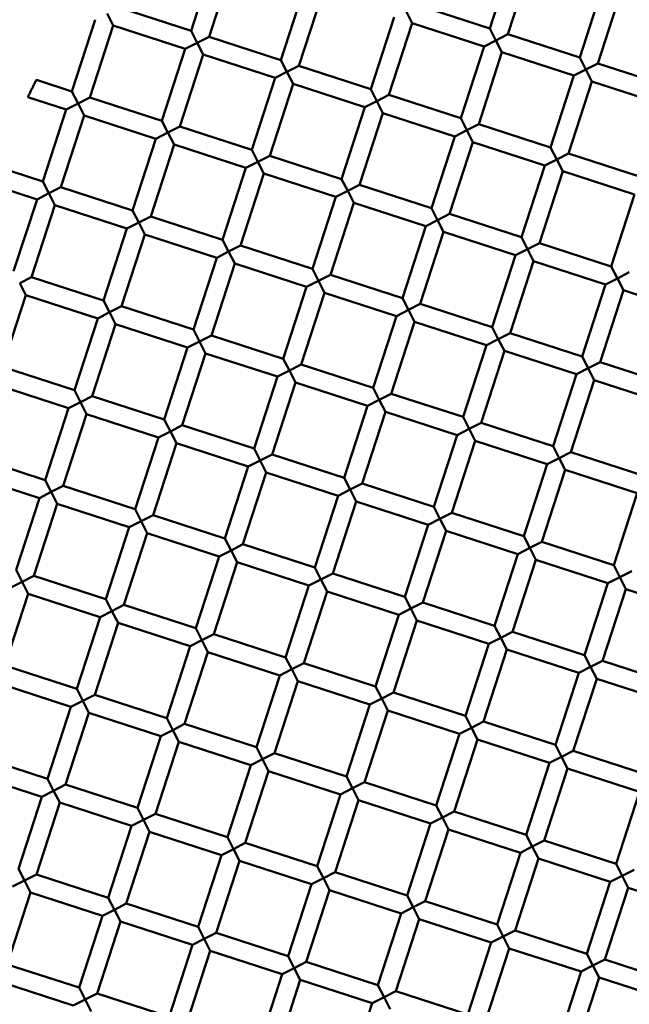
# Model space of a CAD drawing. Units: millimetres. Extents: x -722 to 15546, y 0 to 38738.
# Drawn here: x 9722 to 9787, y 30394 to 30498 of the extents above; entities that cross this region are included whole.
import ezdxf

# ---------------------------------------------------------------- set-up
doc = ezdxf.new("R2010")
doc.units = ezdxf.units.MM
doc.layers.add('MD_Visible', color=7, linetype='Continuous', lineweight=50)
doc.styles.get("Standard").update_dxf_attribs({"font": 'arial.ttf'})
doc.dimstyles.new('ISO-25 (BySec)', dxfattribs={"dimtxt": 120, "dimasz": 60, "dimexe": 1.25, "dimexo": 0.625, "dimgap": 80, "dimtad": 1, "dimlfac": 0.1, "dimrnd": 5, "dimtxsty": 'Standard', "dimcen": 0, "dimse1": 1, "dimse2": 1, "dimclrd": 256, "dimclre": 256, "dimclrt": 256, "dimadec": 0, "dimazin": 0, "dimtfac": 1, "dimtmove": 1, "dimatfit": 3, "dimldrblk": 'DOTBLANK', "dimfxl": 1, "dimlwd": 5, "dimlwe": 5, "dimarcsym": 0})

# ---------------------------------------------------------------- blocks, each defined once
blk = doc.blocks.new('CustomObjectsInViewport8_0')
at = {"layer": 'MD_Visible'}
for p, q in [((9740.36, 5445.55), (9742.83, 5453.16)), ((9771.98, 5445.8), (9774.45, 5453.41)), ((9773.88, 5445.18), (9776.35, 5452.79)), ((9742.26, 5444.93), (9744.73, 5452.54)), ((9749.87, 5442.46), (9752.34, 5450.07)), ((9781.49, 5442.71), (9783.96, 5450.32)), ((9783.39, 5442.1), (9785.86, 5449.7)), ((9751.77, 5441.84), (9754.24, 5449.45)), ((9740.36, 5445.55), (9732.75, 5448.02)), ((9763.75, 5446.37), (9763.11, 5447.63)), ((9771.98, 5445.8), (9764.37, 5448.27)), ((9727.76, 5439.12), (9730.23, 5446.73)), ((9732.13, 5446.11), (9731.49, 5447.37)), ((9759.38, 5439.37), (9761.85, 5446.98)), ((9761.28, 5438.76), (9763.75, 5446.37)), ((9771.36, 5443.9), (9763.75, 5446.37)), ((9729.66, 5438.5), (9732.13, 5446.11)), ((9739.74, 5443.64), (9732.13, 5446.11)), ((9740.36, 5445.55), (9741, 5444.29)), ((9771.98, 5445.8), (9772.62, 5444.54)), ((9741, 5444.29), (9739.74, 5443.64)), ((9741, 5444.29), (9742.26, 5444.93)), ((9741.64, 5443.03), (9741, 5444.29)), ((9749.87, 5442.46), (9742.26, 5444.93)), ((9772.62, 5444.54), (9771.36, 5443.9)), ((9772.62, 5444.54), (9773.88, 5445.18)), ((9773.26, 5443.28), (9772.62, 5444.54)), ((9781.49, 5442.71), (9773.88, 5445.18)), ((9737.27, 5436.03), (9739.74, 5443.64)), ((9768.89, 5436.29), (9771.36, 5443.9)), ((9770.8, 5435.67), (9773.26, 5443.28)), ((9780.87, 5440.81), (9773.26, 5443.28)), ((9739.17, 5435.42), (9741.64, 5443.03)), ((9749.25, 5440.56), (9741.64, 5443.03)), ((9749.87, 5442.46), (9750.51, 5441.2)), ((9781.49, 5442.71), (9782.13, 5441.45)), ((9750.51, 5441.2), (9749.25, 5440.56)), ((9750.51, 5441.2), (9751.77, 5441.84)), ((9751.15, 5439.94), (9750.51, 5441.2)), ((9759.38, 5439.37), (9751.77, 5441.84)), ((9782.13, 5441.45), (9780.87, 5440.81)), ((9782.13, 5441.45), (9783.39, 5442.1)), ((9782.78, 5440.19), (9782.13, 5441.45)), ((9791, 5439.63), (9783.39, 5442.1)), ((9727.76, 5439.12), (9723.99, 5440.35)), ((9746.78, 5432.95), (9749.25, 5440.56)), ((9778.4, 5433.2), (9780.87, 5440.81)), ((9780.31, 5432.58), (9782.78, 5440.19)), ((9790.39, 5437.72), (9782.78, 5440.19)), ((9727.76, 5439.12), (9728.4, 5437.86)), ((9748.69, 5432.33), (9751.15, 5439.94)), ((9758.76, 5437.47), (9751.15, 5439.94)), ((9759.38, 5439.37), (9760.02, 5438.11)), ((9727.14, 5437.22), (9723.1, 5438.53)), ((9728.4, 5437.86), (9729.66, 5438.5)), ((9737.27, 5436.03), (9729.66, 5438.5)), ((9760.02, 5438.11), (9758.76, 5437.47)), ((9760.02, 5438.11), (9761.28, 5438.76)), ((9760.67, 5436.85), (9760.02, 5438.11)), ((9768.89, 5436.29), (9761.28, 5438.76)), ((9724.67, 5429.61), (9727.14, 5437.22)), ((9728.4, 5437.86), (9727.14, 5437.22)), ((9729.04, 5436.6), (9728.4, 5437.86)), ((9756.29, 5429.86), (9758.76, 5437.47)), ((9726.58, 5428.99), (9729.04, 5436.6)), ((9736.65, 5434.13), (9729.04, 5436.6)), ((9737.27, 5436.03), (9737.91, 5434.77)), ((9758.2, 5429.24), (9760.67, 5436.85)), ((9768.28, 5434.38), (9760.67, 5436.85)), ((9768.89, 5436.29), (9769.54, 5435.03)), ((9737.91, 5434.77), (9739.17, 5435.42)), ((9746.78, 5432.95), (9739.17, 5435.42)), ((9769.54, 5435.03), (9768.28, 5434.38)), ((9769.54, 5435.03), (9770.8, 5435.67)), ((9770.18, 5433.77), (9769.54, 5435.03)), ((9778.4, 5433.2), (9770.8, 5435.67)), ((9734.18, 5426.52), (9736.65, 5434.13)), ((9737.91, 5434.77), (9736.65, 5434.13)), ((9738.56, 5433.51), (9737.91, 5434.77)), ((9765.81, 5426.78), (9768.28, 5434.38)), ((9736.09, 5425.91), (9738.56, 5433.51)), ((9746.17, 5431.05), (9738.56, 5433.51)), ((9746.78, 5432.95), (9747.43, 5431.69)), ((9767.71, 5426.16), (9770.18, 5433.77)), ((9777.79, 5431.3), (9770.18, 5433.77)), ((9778.4, 5433.2), (9779.05, 5431.94)), ((9747.43, 5431.69), (9748.69, 5432.33)), ((9756.29, 5429.86), (9748.69, 5432.33)), ((9779.05, 5431.94), (9777.79, 5431.3)), ((9779.05, 5431.94), (9780.31, 5432.58)), ((9779.69, 5430.68), (9779.05, 5431.94)), ((9787.92, 5430.11), (9780.31, 5432.58)), ((9724.67, 5429.61), (9719.76, 5431.2)), ((9743.7, 5423.44), (9746.17, 5431.05)), ((9747.43, 5431.69), (9746.17, 5431.05)), ((9748.07, 5430.43), (9747.43, 5431.69)), ((9775.32, 5423.69), (9777.79, 5431.3)), ((9745.6, 5422.82), (9748.07, 5430.43)), ((9755.68, 5427.96), (9748.07, 5430.43)), ((9756.29, 5429.86), (9756.94, 5428.6)), ((9777.22, 5423.07), (9779.69, 5430.68)), ((9787.3, 5428.21), (9779.69, 5430.68)), ((9724.06, 5427.71), (9718.98, 5429.35)), ((9724.67, 5429.61), (9725.32, 5428.35)), ((9725.32, 5428.35), (9726.58, 5428.99)), ((9734.18, 5426.52), (9726.58, 5428.99)), ((9756.94, 5428.6), (9758.2, 5429.24)), ((9765.81, 5426.78), (9758.2, 5429.24)), ((9721.59, 5420.1), (9724.06, 5427.71)), ((9725.32, 5428.35), (9724.06, 5427.71)), ((9725.96, 5427.09), (9725.32, 5428.35)), ((9753.21, 5420.35), (9755.68, 5427.96)), ((9756.94, 5428.6), (9755.68, 5427.96)), ((9757.58, 5427.34), (9756.94, 5428.6)), ((9784.83, 5420.6), (9787.3, 5428.21)), ((9723.49, 5419.48), (9725.96, 5427.09)), ((9733.57, 5424.62), (9725.96, 5427.09)), ((9755.11, 5419.73), (9757.58, 5427.34)), ((9765.19, 5424.87), (9757.58, 5427.34)), ((9765.81, 5426.78), (9766.45, 5425.52)), ((9734.18, 5426.52), (9734.83, 5425.26)), ((9734.83, 5425.26), (9736.09, 5425.91)), ((9743.7, 5423.44), (9736.09, 5425.91)), ((9766.45, 5425.52), (9765.19, 5424.87)), ((9766.45, 5425.52), (9767.71, 5426.16)), ((9767.09, 5424.26), (9766.45, 5425.52)), ((9775.32, 5423.69), (9767.71, 5426.16)), ((9731.1, 5417.01), (9733.57, 5424.62)), ((9734.83, 5425.26), (9733.57, 5424.62)), ((9735.47, 5424), (9734.83, 5425.26)), ((9762.72, 5417.26), (9765.19, 5424.87)), ((9733, 5416.39), (9735.47, 5424)), ((9743.08, 5421.53), (9735.47, 5424)), ((9743.7, 5423.44), (9744.34, 5422.18)), ((9764.62, 5416.65), (9767.09, 5424.26)), ((9774.7, 5421.79), (9767.09, 5424.26)), ((9775.32, 5423.69), (9775.96, 5422.43)), ((9744.34, 5422.18), (9745.6, 5422.82)), ((9753.21, 5420.35), (9745.6, 5422.82)), ((9775.96, 5422.43), (9774.7, 5421.79)), ((9775.96, 5422.43), (9777.22, 5423.07)), ((9776.6, 5421.17), (9775.96, 5422.43)), ((9784.83, 5420.6), (9777.22, 5423.07)), ((9740.61, 5413.92), (9743.08, 5421.53)), ((9744.34, 5422.18), (9743.08, 5421.53)), ((9744.98, 5420.92), (9744.34, 5422.18)), ((9772.23, 5414.18), (9774.7, 5421.79)), ((9742.51, 5413.31), (9744.98, 5420.92)), ((9752.59, 5418.45), (9744.98, 5420.92)), ((9753.21, 5420.35), (9753.85, 5419.09)), ((9774.13, 5413.56), (9776.6, 5421.17)), ((9784.21, 5418.7), (9776.6, 5421.17)), ((9784.83, 5420.6), (9785.47, 5419.34)), ((9722.23, 5418.84), (9723.49, 5419.48)), ((9731.1, 5417.01), (9723.49, 5419.48)), ((9753.85, 5419.09), (9755.11, 5419.73)), ((9762.72, 5417.26), (9755.11, 5419.73)), ((9785.47, 5419.34), (9784.21, 5418.7)), ((9785.47, 5419.34), (9786.73, 5419.99)), ((9786.12, 5418.08), (9785.47, 5419.34)), ((9722.87, 5417.58), (9722.23, 5418.84)), ((9750.12, 5410.84), (9752.59, 5418.45)), ((9753.85, 5419.09), (9752.59, 5418.45)), ((9754.49, 5417.83), (9753.85, 5419.09)), ((9781.74, 5411.09), (9784.21, 5418.7)), ((9720.4, 5409.97), (9722.87, 5417.58)), ((9730.48, 5415.11), (9722.87, 5417.58)), ((9752.02, 5410.22), (9754.49, 5417.83)), ((9762.1, 5415.36), (9754.49, 5417.83)), ((9762.72, 5417.26), (9763.36, 5416)), ((9783.65, 5410.47), (9786.12, 5418.08)), ((9793.72, 5415.61), (9786.12, 5418.08)), ((9731.1, 5417.01), (9731.74, 5415.75)), ((9731.74, 5415.75), (9733, 5416.39)), ((9740.61, 5413.92), (9733, 5416.39)), ((9763.36, 5416), (9764.62, 5416.65)), ((9772.23, 5414.18), (9764.62, 5416.65)), ((9728.01, 5407.5), (9730.48, 5415.11)), ((9731.74, 5415.75), (9730.48, 5415.11)), ((9732.38, 5414.49), (9731.74, 5415.75)), ((9759.63, 5407.75), (9762.1, 5415.36)), ((9763.36, 5416), (9762.1, 5415.36)), ((9764.01, 5414.74), (9763.36, 5416)), ((9729.91, 5406.88), (9732.38, 5414.49)), ((9739.99, 5412.02), (9732.38, 5414.49)), ((9761.54, 5407.13), (9764.01, 5414.74)), ((9771.61, 5412.27), (9764.01, 5414.74)), ((9772.23, 5414.18), (9772.87, 5412.92)), ((9740.61, 5413.92), (9741.25, 5412.66)), ((9741.25, 5412.66), (9742.51, 5413.31)), ((9750.12, 5410.84), (9742.51, 5413.31)), ((9772.87, 5412.92), (9774.13, 5413.56)), ((9781.74, 5411.09), (9774.13, 5413.56)), ((9737.52, 5404.41), (9739.99, 5412.02)), ((9741.25, 5412.66), (9739.99, 5412.02)), ((9741.9, 5411.4), (9741.25, 5412.66)), ((9769.15, 5404.67), (9771.61, 5412.27)), ((9772.87, 5412.92), (9771.61, 5412.27)), ((9773.52, 5411.66), (9772.87, 5412.92)), ((9739.43, 5403.8), (9741.9, 5411.4)), ((9749.5, 5408.94), (9741.9, 5411.4)), ((9771.05, 5404.05), (9773.52, 5411.66)), ((9781.13, 5409.19), (9773.52, 5411.66)), ((9781.74, 5411.09), (9782.39, 5409.83)), ((9728.01, 5407.5), (9720.4, 5409.97)), ((9750.12, 5410.84), (9750.76, 5409.58)), ((9750.76, 5409.58), (9752.02, 5410.22)), ((9759.63, 5407.75), (9752.02, 5410.22)), ((9782.39, 5409.83), (9783.65, 5410.47)), ((9791.26, 5408), (9783.65, 5410.47)), ((9747.04, 5401.33), (9749.5, 5408.94)), ((9750.76, 5409.58), (9749.5, 5408.94)), ((9751.41, 5408.32), (9750.76, 5409.58)), ((9778.66, 5401.58), (9781.13, 5409.19)), ((9782.39, 5409.83), (9781.13, 5409.19)), ((9783.03, 5408.57), (9782.39, 5409.83)), ((9727.39, 5405.6), (9719.79, 5408.07)), ((9748.94, 5400.71), (9751.41, 5408.32)), ((9759.02, 5405.85), (9751.41, 5408.32)), ((9780.56, 5400.96), (9783.03, 5408.57)), ((9790.64, 5406.1), (9783.03, 5408.57)), ((9728.01, 5407.5), (9728.65, 5406.24)), ((9728.65, 5406.24), (9729.91, 5406.88)), ((9737.52, 5404.41), (9729.91, 5406.88)), ((9759.63, 5407.75), (9760.28, 5406.49)), ((9760.28, 5406.49), (9761.54, 5407.13)), ((9769.15, 5404.67), (9761.54, 5407.13)), ((9728.65, 5406.24), (9727.39, 5405.6)), ((9729.3, 5404.98), (9728.65, 5406.24)), ((9756.55, 5398.24), (9759.02, 5405.85)), ((9760.28, 5406.49), (9759.02, 5405.85)), ((9760.92, 5405.23), (9760.28, 5406.49)), ((9724.93, 5397.99), (9727.39, 5405.6)), ((9726.83, 5397.37), (9729.3, 5404.98)), ((9736.91, 5402.51), (9729.3, 5404.98)), ((9758.45, 5397.62), (9760.92, 5405.23)), ((9768.53, 5402.76), (9760.92, 5405.23)), ((9769.15, 5404.67), (9769.79, 5403.41)), ((9737.52, 5404.41), (9738.17, 5403.15)), ((9738.17, 5403.15), (9739.43, 5403.8)), ((9747.04, 5401.33), (9739.43, 5403.8)), ((9769.79, 5403.41), (9771.05, 5404.05)), ((9778.66, 5401.58), (9771.05, 5404.05)), ((9738.17, 5403.15), (9736.91, 5402.51)), ((9738.81, 5401.89), (9738.17, 5403.15)), ((9766.06, 5395.15), (9768.53, 5402.76)), ((9769.79, 5403.41), (9768.53, 5402.76)), ((9770.43, 5402.15), (9769.79, 5403.41)), ((9734.44, 5394.9), (9736.91, 5402.51)), ((9736.34, 5394.28), (9738.81, 5401.89)), ((9746.42, 5399.42), (9738.81, 5401.89)), ((9767.96, 5394.54), (9770.43, 5402.15)), ((9778.04, 5399.68), (9770.43, 5402.15)), ((9778.66, 5401.58), (9779.3, 5400.32)), ((9747.04, 5401.33), (9747.68, 5400.07)), ((9747.68, 5400.07), (9748.94, 5400.71)), ((9756.55, 5398.24), (9748.94, 5400.71)), ((9779.3, 5400.32), (9780.56, 5400.96)), ((9788.17, 5398.49), (9780.56, 5400.96)), ((9724.93, 5397.99), (9717.32, 5400.46)), ((9747.68, 5400.07), (9746.42, 5399.42)), ((9748.32, 5398.81), (9747.68, 5400.07)), ((9775.57, 5392.07), (9778.04, 5399.68)), ((9779.3, 5400.32), (9778.04, 5399.68)), ((9779.94, 5399.06), (9779.3, 5400.32)), ((9724.31, 5396.08), (9716.7, 5398.55)), ((9743.95, 5391.81), (9746.42, 5399.42)), ((9745.85, 5391.2), (9748.32, 5398.81)), ((9755.93, 5396.34), (9748.32, 5398.81)), ((9777.47, 5391.45), (9779.94, 5399.06)), ((9787.55, 5396.59), (9779.94, 5399.06)), ((9724.93, 5397.99), (9725.57, 5396.73)), ((9725.57, 5396.73), (9726.83, 5397.37)), ((9734.44, 5394.9), (9726.83, 5397.37)), ((9756.55, 5398.24), (9757.19, 5396.98)), ((9757.19, 5396.98), (9758.45, 5397.62)), ((9766.06, 5395.15), (9758.45, 5397.62)), ((9725.57, 5396.73), (9724.31, 5396.08)), ((9726.21, 5395.47), (9725.57, 5396.73)), ((9753.46, 5388.73), (9755.93, 5396.34)), ((9757.19, 5396.98), (9755.93, 5396.34)), ((9757.83, 5395.72), (9757.19, 5396.98)), ((9785.08, 5388.98), (9787.55, 5396.59)), ((9721.84, 5388.48), (9724.31, 5396.08)), ((9723.74, 5387.86), (9726.21, 5395.47)), ((9733.82, 5393), (9726.21, 5395.47)), ((9755.36, 5388.11), (9757.83, 5395.72)), ((9765.44, 5393.25), (9757.83, 5395.72)), ((9734.44, 5394.9), (9735.08, 5393.64)), ((9735.08, 5393.64), (9736.34, 5394.28)), ((9743.95, 5391.81), (9736.34, 5394.28)), ((9766.06, 5395.15), (9766.7, 5393.89)), ((9766.7, 5393.89), (9767.96, 5394.54)), ((9775.57, 5392.07), (9767.96, 5394.54)), ((9735.08, 5393.64), (9733.82, 5393)), ((9735.72, 5392.38), (9735.08, 5393.64)), ((9762.97, 5385.64), (9765.44, 5393.25)), ((9766.7, 5393.89), (9765.44, 5393.25)), ((9767.34, 5392.63), (9766.7, 5393.89)), ((9731.35, 5385.39), (9733.82, 5393)), ((9733.25, 5384.77), (9735.72, 5392.38)), ((9743.33, 5389.91), (9735.72, 5392.38)), ((9764.88, 5385.02), (9767.34, 5392.63)), ((9774.95, 5390.16), (9767.34, 5392.63)), ((9743.95, 5391.81), (9744.59, 5390.55)), ((9744.59, 5390.55), (9745.85, 5391.2)), ((9753.46, 5388.73), (9745.85, 5391.2)), ((9775.57, 5392.07), (9776.21, 5390.81)), ((9776.21, 5390.81), (9777.47, 5391.45)), ((9785.08, 5388.98), (9777.47, 5391.45)), ((9744.59, 5390.55), (9743.33, 5389.91)), ((9745.23, 5389.29), (9744.59, 5390.55)), ((9772.48, 5382.56), (9774.95, 5390.16)), ((9776.21, 5390.81), (9774.95, 5390.16)), ((9776.86, 5389.55), (9776.21, 5390.81)), ((9740.86, 5382.3), (9743.33, 5389.91)), ((9742.77, 5381.69), (9745.23, 5389.29)), ((9752.84, 5386.83), (9745.23, 5389.29)), ((9774.39, 5381.94), (9776.86, 5389.55)), ((9784.47, 5387.08), (9776.86, 5389.55)), ((9721.84, 5388.48), (9722.48, 5387.22)), ((9753.46, 5388.73), (9754.1, 5387.47)), ((9754.1, 5387.47), (9755.36, 5388.11)), ((9762.97, 5385.64), (9755.36, 5388.11)), ((9785.08, 5388.98), (9785.73, 5387.72)), ((9785.73, 5387.72), (9786.99, 5388.36)), ((9722.48, 5387.22), (9721.22, 5386.57)), ((9722.48, 5387.22), (9723.74, 5387.86)), ((9723.12, 5385.96), (9722.48, 5387.22)), ((9731.35, 5385.39), (9723.74, 5387.86)), ((9754.1, 5387.47), (9752.84, 5386.83)), ((9754.75, 5386.21), (9754.1, 5387.47)), ((9782, 5379.47), (9784.47, 5387.08)), ((9785.73, 5387.72), (9784.47, 5387.08)), ((9786.37, 5386.46), (9785.73, 5387.72)), ((9720.66, 5378.35), (9723.12, 5385.96)), ((9730.73, 5383.49), (9723.12, 5385.96)), ((9750.37, 5379.22), (9752.84, 5386.83)), ((9752.28, 5378.6), (9754.75, 5386.21)), ((9762.36, 5383.74), (9754.75, 5386.21)), ((9783.9, 5378.85), (9786.37, 5386.46)), ((9793.98, 5383.99), (9786.37, 5386.46)), ((9731.35, 5385.39), (9731.99, 5384.13)), ((9762.97, 5385.64), (9763.62, 5384.38)), ((9763.62, 5384.38), (9764.88, 5385.02)), ((9772.48, 5382.56), (9764.88, 5385.02)), ((9731.99, 5384.13), (9730.73, 5383.49)), ((9731.99, 5384.13), (9733.25, 5384.77)), ((9732.64, 5382.87), (9731.99, 5384.13)), ((9740.86, 5382.3), (9733.25, 5384.77)), ((9763.62, 5384.38), (9762.36, 5383.74)), ((9764.26, 5383.12), (9763.62, 5384.38)), ((9728.26, 5375.88), (9730.73, 5383.49)), ((9730.17, 5375.26), (9732.64, 5382.87)), ((9740.25, 5380.4), (9732.64, 5382.87)), ((9759.89, 5376.13), (9762.36, 5383.74)), ((9761.79, 5375.51), (9764.26, 5383.12)), ((9771.87, 5380.65), (9764.26, 5383.12)), ((9740.86, 5382.3), (9741.51, 5381.04)), ((9772.48, 5382.56), (9773.13, 5381.3)), ((9773.13, 5381.3), (9774.39, 5381.94)), ((9782, 5379.47), (9774.39, 5381.94)), ((9741.51, 5381.04), (9740.25, 5380.4)), ((9741.51, 5381.04), (9742.77, 5381.69)), ((9742.15, 5379.78), (9741.51, 5381.04)), ((9750.37, 5379.22), (9742.77, 5381.69)), ((9773.13, 5381.3), (9771.87, 5380.65)), ((9773.77, 5380.04), (9773.13, 5381.3)), ((9737.78, 5372.79), (9740.25, 5380.4)), ((9739.68, 5372.17), (9742.15, 5379.78)), ((9749.76, 5377.31), (9742.15, 5379.78)), ((9769.4, 5373.04), (9771.87, 5380.65)), ((9771.3, 5372.43), (9773.77, 5380.04)), ((9781.38, 5377.57), (9773.77, 5380.04)), ((9750.37, 5379.22), (9751.02, 5377.96)), ((9751.02, 5377.96), (9752.28, 5378.6)), ((9759.89, 5376.13), (9752.28, 5378.6)), ((9782, 5379.47), (9782.64, 5378.21)), ((9782.64, 5378.21), (9783.9, 5378.85)), ((9791.51, 5376.38), (9783.9, 5378.85)), ((9728.26, 5375.88), (9720.66, 5378.35)), ((9751.02, 5377.96), (9749.76, 5377.31)), ((9751.66, 5376.7), (9751.02, 5377.96)), ((9778.91, 5369.96), (9781.38, 5377.57)), ((9782.64, 5378.21), (9781.38, 5377.57)), ((9783.28, 5376.95), (9782.64, 5378.21)), ((9747.29, 5369.7), (9749.76, 5377.31)), ((9749.19, 5369.09), (9751.66, 5376.7)), ((9759.27, 5374.23), (9751.66, 5376.7)), ((9780.81, 5369.34), (9783.28, 5376.95)), ((9790.89, 5374.48), (9783.28, 5376.95)), ((9727.65, 5373.98), (9720.04, 5376.44)), ((9728.26, 5375.88), (9728.91, 5374.62)), ((9759.89, 5376.13), (9760.53, 5374.87)), ((9760.53, 5374.87), (9761.79, 5375.51)), ((9769.4, 5373.04), (9761.79, 5375.51)), ((9728.91, 5374.62), (9727.65, 5373.98)), ((9728.91, 5374.62), (9730.17, 5375.26)), ((9729.55, 5373.36), (9728.91, 5374.62)), ((9737.78, 5372.79), (9730.17, 5375.26)), ((9760.53, 5374.87), (9759.27, 5374.23)), ((9761.17, 5373.61), (9760.53, 5374.87)), ((9725.18, 5366.37), (9727.65, 5373.98)), ((9756.8, 5366.62), (9759.27, 5374.23)), ((9758.7, 5366), (9761.17, 5373.61)), ((9768.78, 5371.14), (9761.17, 5373.61)), ((9727.08, 5365.75), (9729.55, 5373.36)), ((9737.16, 5370.89), (9729.55, 5373.36)), ((9737.78, 5372.79), (9738.42, 5371.53)), ((9769.4, 5373.04), (9770.04, 5371.78)), ((9770.04, 5371.78), (9771.3, 5372.43)), ((9778.91, 5369.96), (9771.3, 5372.43)), ((9738.42, 5371.53), (9737.16, 5370.89)), ((9738.42, 5371.53), (9739.68, 5372.17)), ((9739.06, 5370.27), (9738.42, 5371.53)), ((9747.29, 5369.7), (9739.68, 5372.17)), ((9770.04, 5371.78), (9768.78, 5371.14)), ((9770.68, 5370.52), (9770.04, 5371.78)), ((9734.69, 5363.28), (9737.16, 5370.89)), ((9736.59, 5362.66), (9739.06, 5370.27)), ((9746.67, 5367.8), (9739.06, 5370.27)), ((9766.31, 5363.53), (9768.78, 5371.14)), ((9768.21, 5362.91), (9770.68, 5370.52)), ((9778.29, 5368.05), (9770.68, 5370.52)), ((9747.29, 5369.7), (9747.93, 5368.44)), ((9778.91, 5369.96), (9779.55, 5368.7)), ((9779.55, 5368.7), (9780.81, 5369.34)), ((9788.42, 5366.87), (9780.81, 5369.34)), ((9725.18, 5366.37), (9717.57, 5368.83)), ((9747.93, 5368.44), (9746.67, 5367.8)), ((9747.93, 5368.44), (9749.19, 5369.09)), ((9748.57, 5367.19), (9747.93, 5368.44)), ((9756.8, 5366.62), (9749.19, 5369.09)), ((9779.55, 5368.7), (9778.29, 5368.05)), ((9780.2, 5367.44), (9779.55, 5368.7)), ((9744.2, 5360.19), (9746.67, 5367.8)), ((9746.1, 5359.58), (9748.57, 5367.19)), ((9756.18, 5364.72), (9748.57, 5367.19)), ((9775.82, 5360.45), (9778.29, 5368.05)), ((9777.73, 5359.83), (9780.2, 5367.44)), ((9787.8, 5364.97), (9780.2, 5367.44)), ((9724.56, 5364.46), (9716.95, 5366.93)), ((9725.18, 5366.37), (9725.82, 5365.11)), ((9756.8, 5366.62), (9757.44, 5365.36)), ((9725.82, 5365.11), (9724.56, 5364.46)), ((9725.82, 5365.11), (9727.08, 5365.75)), ((9726.46, 5363.85), (9725.82, 5365.11)), ((9734.69, 5363.28), (9727.08, 5365.75)), ((9757.44, 5365.36), (9756.18, 5364.72)), ((9757.44, 5365.36), (9758.7, 5366)), ((9758.09, 5364.1), (9757.44, 5365.36)), ((9766.31, 5363.53), (9758.7, 5366)), ((9722.09, 5356.85), (9724.56, 5364.46)), ((9753.71, 5357.11), (9756.18, 5364.72)), ((9755.62, 5356.49), (9758.09, 5364.1)), ((9765.69, 5361.63), (9758.09, 5364.1)), ((9785.34, 5357.36), (9787.8, 5364.97)), ((9723.99, 5356.24), (9726.46, 5363.85)), ((9734.07, 5361.38), (9726.46, 5363.85)), ((9734.69, 5363.28), (9735.33, 5362.02)), ((9766.31, 5363.53), (9766.95, 5362.27)), ((9735.33, 5362.02), (9734.07, 5361.38)), ((9735.33, 5362.02), (9736.59, 5362.66)), ((9735.98, 5360.76), (9735.33, 5362.02)), ((9744.2, 5360.19), (9736.59, 5362.66)), ((9766.95, 5362.27), (9765.69, 5361.63)), ((9766.95, 5362.27), (9768.21, 5362.91)), ((9767.6, 5361.01), (9766.95, 5362.27)), ((9775.82, 5360.45), (9768.21, 5362.91)), ((9731.6, 5353.77), (9734.07, 5361.38)), ((9763.23, 5354.02), (9765.69, 5361.63)), ((9765.13, 5353.4), (9767.6, 5361.01)), ((9775.21, 5358.54), (9767.6, 5361.01)), ((9733.51, 5353.15), (9735.98, 5360.76)), ((9743.58, 5358.29), (9735.98, 5360.76)), ((9744.2, 5360.19), (9744.84, 5358.93)), ((9775.82, 5360.45), (9776.47, 5359.19)), ((9744.84, 5358.93), (9743.58, 5358.29)), ((9744.84, 5358.93), (9746.1, 5359.58)), ((9745.49, 5357.67), (9744.84, 5358.93)), ((9753.71, 5357.11), (9746.1, 5359.58)), ((9776.47, 5359.19), (9775.21, 5358.54)), ((9776.47, 5359.19), (9777.73, 5359.83)), ((9777.11, 5357.93), (9776.47, 5359.19)), ((9785.34, 5357.36), (9777.73, 5359.83)), ((9741.12, 5350.68), (9743.58, 5358.29)), ((9772.74, 5350.93), (9775.21, 5358.54)), ((9774.64, 5350.32), (9777.11, 5357.93)), ((9784.72, 5355.46), (9777.11, 5357.93)), ((9722.09, 5356.85), (9722.73, 5355.59)), ((9743.02, 5350.06), (9745.49, 5357.67)), ((9753.1, 5355.2), (9745.49, 5357.67)), ((9753.71, 5357.11), (9754.36, 5355.85)), ((9785.34, 5357.36), (9785.98, 5356.1)), ((9785.98, 5356.1), (9787.24, 5356.74)), ((9722.73, 5355.59), (9723.99, 5356.24)), ((9731.6, 5353.77), (9723.99, 5356.24)), ((9754.36, 5355.85), (9753.1, 5355.2)), ((9754.36, 5355.85), (9755.62, 5356.49)), ((9755, 5354.59), (9754.36, 5355.85)), ((9763.23, 5354.02), (9755.62, 5356.49)), ((9785.98, 5356.1), (9784.72, 5355.46)), ((9786.62, 5354.84), (9785.98, 5356.1)), ((9722.73, 5355.59), (9721.47, 5354.95)), ((9723.38, 5354.33), (9722.73, 5355.59)), ((9750.63, 5347.59), (9753.1, 5355.2)), ((9782.25, 5347.85), (9784.72, 5355.46)), ((9784.15, 5347.23), (9786.62, 5354.84)), ((9794.23, 5352.37), (9786.62, 5354.84)), ((9720.91, 5346.72), (9723.38, 5354.33)), ((9730.99, 5351.87), (9723.38, 5354.33)), ((9731.6, 5353.77), (9732.25, 5352.51)), ((9752.53, 5346.98), (9755, 5354.59)), ((9762.61, 5352.12), (9755, 5354.59)), ((9763.23, 5354.02), (9763.87, 5352.76)), ((9732.25, 5352.51), (9733.51, 5353.15)), ((9741.12, 5350.68), (9733.51, 5353.15)), ((9763.87, 5352.76), (9762.61, 5352.12)), ((9763.87, 5352.76), (9765.13, 5353.4)), ((9764.51, 5351.5), (9763.87, 5352.76)), ((9772.74, 5350.93), (9765.13, 5353.4)), ((9728.52, 5344.26), (9730.99, 5351.87)), ((9732.25, 5352.51), (9730.99, 5351.87)), ((9732.89, 5351.25), (9732.25, 5352.51)), ((9760.14, 5344.51), (9762.61, 5352.12)), ((9762.04, 5343.89), (9764.51, 5351.5)), ((9772.12, 5349.03), (9764.51, 5351.5)), ((9730.42, 5343.64), (9732.89, 5351.25)), ((9740.5, 5348.78), (9732.89, 5351.25)), ((9741.12, 5350.68), (9741.76, 5349.42)), ((9772.74, 5350.93), (9773.38, 5349.67)), ((9741.76, 5349.42), (9740.5, 5348.78)), ((9741.76, 5349.42), (9743.02, 5350.06)), ((9742.4, 5348.16), (9741.76, 5349.42)), ((9750.63, 5347.59), (9743.02, 5350.06)), ((9773.38, 5349.67), (9772.12, 5349.03)), ((9773.38, 5349.67), (9774.64, 5350.32)), ((9774.02, 5348.41), (9773.38, 5349.67)), ((9782.25, 5347.85), (9774.64, 5350.32)), ((9738.03, 5341.17), (9740.5, 5348.78)), ((9769.65, 5341.42), (9772.12, 5349.03)), ((9771.55, 5340.8), (9774.02, 5348.41)), ((9781.63, 5345.95), (9774.02, 5348.41)), ((9739.93, 5340.55), (9742.4, 5348.16)), ((9750.01, 5345.69), (9742.4, 5348.16)), ((9750.63, 5347.59), (9751.27, 5346.33)), ((9782.25, 5347.85), (9782.89, 5346.59)), ((9728.52, 5344.26), (9720.91, 5346.72)), ((9751.27, 5346.33), (9750.01, 5345.69)), ((9751.27, 5346.33), (9752.53, 5346.98)), ((9751.91, 5345.08), (9751.27, 5346.33)), ((9760.14, 5344.51), (9752.53, 5346.98)), ((9782.89, 5346.59), (9781.63, 5345.95)), ((9782.89, 5346.59), (9784.15, 5347.23)), ((9783.53, 5345.33), (9782.89, 5346.59)), ((9791.76, 5344.76), (9784.15, 5347.23)), ((9747.54, 5338.08), (9750.01, 5345.69)), ((9779.16, 5338.34), (9781.63, 5345.95)), ((9781.07, 5337.72), (9783.53, 5345.33)), ((9791.14, 5342.86), (9783.53, 5345.33)), ((9727.9, 5342.35), (9720.29, 5344.82)), ((9728.52, 5344.26), (9729.16, 5343)), ((9749.44, 5337.47), (9751.91, 5345.08)), ((9759.52, 5342.61), (9751.91, 5345.08)), ((9760.14, 5344.51), (9760.78, 5343.25)), ((9729.16, 5343), (9730.42, 5343.64)), ((9738.03, 5341.17), (9730.42, 5343.64)), ((9760.78, 5343.25), (9759.52, 5342.61)), ((9760.78, 5343.25), (9762.04, 5343.89)), ((9761.42, 5341.99), (9760.78, 5343.25)), ((9769.65, 5341.42), (9762.04, 5343.89)), ((9729.16, 5343), (9727.9, 5342.35)), ((9729.8, 5341.74), (9729.16, 5343)), ((9757.05, 5335), (9759.52, 5342.61))]:
    blk.add_line(p, q, dxfattribs=at)
at = {"layer": 'MD_Visible', "extrusion": (0, 0, -1)}
blk.add_circle((-9877.7, 5363.25), 197.5, dxfattribs=at)
at = {"layer": 'MD_Visible'}
blk.add_open_spline([(9723.1, 5438.53), (9723.1, 5438.53), (9723.1, 5438.53), (9723.1, 5438.54), (9723.11, 5438.57), (9723.16, 5438.66), (9723.19, 5438.74), (9723.28, 5438.91), (9723.33, 5439.01), (9723.43, 5439.22), (9723.48, 5439.33), (9723.59, 5439.55), (9723.65, 5439.66), (9723.75, 5439.87), (9723.8, 5439.97), (9723.89, 5440.14), (9723.92, 5440.21), (9723.97, 5440.31), (9723.98, 5440.34), (9723.99, 5440.35), (9723.99, 5440.35), (9723.99, 5440.35)], degree=3, knots=[-0.3691794, -0.3691794, -0.3691794, -0.3691794, -0.3647941, -0.3647941, -0.3261437, -0.3261437, -0.2863283, -0.2863283, -0.2475977, -0.2475977, -0.2108163, -0.2108163, -0.1740024, -0.1740024, -0.1352045, -0.1352045, -0.0953738, -0.0953738, -0.0567398, -0.0567398, -0.0525126, -0.0525126, -0.0525126, -0.0525126], dxfattribs=at)
blk = doc.blocks.new('*D34')
at = {"lineweight": 5, "transparency": 16777216}
blk.add_line((537.7, 38447.76), (15374.66, 38447.76), dxfattribs=at)
at = {"transparency": 16777216}
for points in [[(537.7, 38467.76), (537.7, 38427.76), (417.7, 38447.76)], [(15374.66, 38467.76), (15374.66, 38427.76), (15494.66, 38447.76)]]:
    blk.add_solid(points, dxfattribs=at)
at = {"layer": 'Defpoints', "color": 0, "transparency": 16777216}
for p in [(15494.66, 38447.76), (417.7, 29311.68), (15494.66, 29311.68)]:
    blk.add_point(p, dxfattribs=at)
at = {"transparency": 16777216, "insert": (7956.18, 38619.66), "char_height": 180, "attachment_point": 5}
blk.add_mtext('1510', dxfattribs=at)
blk = doc.blocks.new('_DotBlank')
at = {"color": 0, "linetype": 'ByBlock', "lineweight": -2}
blk.add_line((-0.5, 0), (-1, 0), dxfattribs=at)
blk.add_circle((0, 0), 0.5, dxfattribs=at)

msp = doc.modelspace()

# ---------------------------------------------------------------- linework, layer by layer
msp.add_circle((9877.696, 30414.275), 197.5)

# ---------------------------------------------------------------- block references
at = {"layer": 'MD_Visible'}
msp.add_blockref('CustomObjectsInViewport8_0', (0, 25051.021), dxfattribs=at)

# ---------------------------------------------------------------- dimensions: what is measured, and where the dimension line sits
dim = msp.add_linear_dim(base=(15494.658, 38447.758), p1=(417.695, 29311.68), p2=(15494.658, 29311.68), dimstyle='ISO-25 (BySec)', override={"dimtxt": 180, "dimasz": 120})
dim.commit()
dim.dimension.update_dxf_attribs({"geometry": '*D34', "text_midpoint": (7956.176, 38619.661)})

doc.saveas('drawing.dxf')
